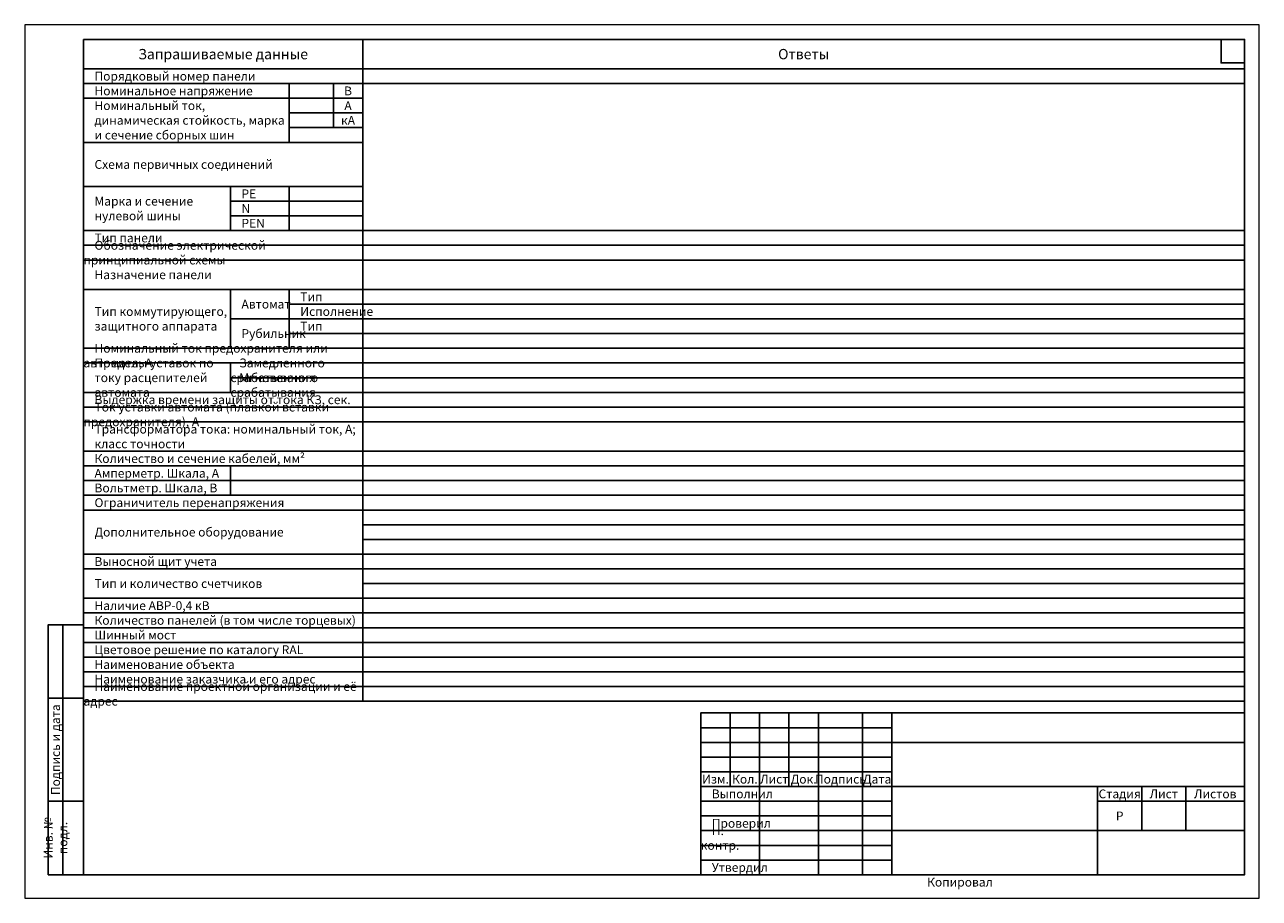
# Paper-space layout 'Лист1' of a CAD drawing. Units: millimetres. Extents: x 0 to 420, y 0 to 297.
import ezdxf

# ---------------------------------------------------------------- set-up
doc = ezdxf.new("R2010")
doc.units = ezdxf.units.MM
doc.styles.get("Standard").update_dxf_attribs({"font": 'Gost_type.ttf'})

psp = doc.layouts.new('Лист1')

# ---------------------------------------------------------------- linework, layer by layer
for p, q in [((115, 292), (115, 282)), ((20, 282), (115, 282)), ((115, 282), (415, 282)), ((115, 282), (115, 277)), ((115, 277), (20, 277)), ((90, 257), (90, 277)), ((105, 262), (105, 277)), ((115, 277), (115, 272)), ((115, 277), (415, 277)), ((105, 272), (20, 272)), ((115, 272), (105, 272)), ((115, 272), (115, 267)), ((105, 267), (90, 267)), ((115, 267), (105, 267)), ((115, 267), (115, 262)), ((105, 262), (90, 262)), ((115, 262), (105, 262)), ((115, 262), (115, 227)), ((115, 257), (20, 257)), ((115, 242), (20, 242)), ((70, 227), (70, 242)), ((90, 227), (90, 242)), ((70, 237), (115, 237)), ((70, 232), (115, 232)), ((115, 227), (20, 227)), ((115, 227), (115, 222)), ((115, 227), (415, 227)), ((115, 222), (20, 222)), ((115, 222), (115, 217)), ((115, 222), (415, 222)), ((115, 217), (20, 217)), ((115, 217), (115, 207)), ((115, 217), (415, 217)), ((115, 207), (20, 207)), ((70, 187), (70, 207)), ((90, 187), (90, 207)), ((115, 207), (115, 202)), ((115, 207), (415, 207)), ((115, 202), (90, 202)), ((115, 202), (115, 197)), ((115, 202), (415, 202)), ((115, 197), (70, 197)), ((115, 197), (115, 192)), ((115, 197), (415, 197)), ((115, 192), (90, 192)), ((115, 192), (115, 187)), ((115, 192), (415, 192)), ((115, 187), (20, 187)), ((115, 187), (115, 182)), ((115, 187), (415, 187)), ((115, 182), (20, 182)), ((70, 172), (70, 182)), ((115, 182), (115, 177)), ((115, 182), (415, 182)), ((115, 177), (70, 177)), ((115, 177), (115, 172)), ((115, 177), (415, 177)), ((115, 172), (20, 172)), ((115, 172), (115, 167)), ((115, 172), (415, 172)), ((115, 167), (20, 167)), ((115, 167), (115, 162)), ((115, 167), (415, 167)), ((115, 162), (20, 162)), ((115, 162), (115, 152)), ((115, 162), (415, 162)), ((115, 152), (20, 152)), ((115, 152), (115, 147)), ((115, 152), (415, 152)), ((115, 147), (20, 147)), ((70, 137), (70, 147)), ((115, 147), (115, 142)), ((115, 147), (415, 147)), ((115, 142), (20, 142)), ((115, 142), (115, 137)), ((115, 142), (415, 142)), ((115, 137), (20, 137)), ((115, 137), (115, 132)), ((115, 137), (415, 137)), ((115, 132), (20, 132)), ((115, 132), (115, 127)), ((115, 132), (415, 132)), ((115, 127), (415, 127)), ((115, 127), (115, 122)), ((115, 122), (415, 122)), ((115, 122), (115, 117)), ((115, 117), (20, 117)), ((115, 117), (415, 117)), ((115, 117), (115, 112)), ((115, 112), (20, 112)), ((115, 112), (415, 112)), ((115, 112), (115, 102)), ((115, 107), (415, 107)), ((115, 102), (20, 102)), ((115, 102), (115, 97)), ((115, 102), (415, 102)), ((115, 97), (20, 97)), ((115, 97), (115, 92)), ((115, 97), (415, 97)), ((115, 92), (20, 92)), ((115, 92), (115, 87)), ((115, 92), (415, 92)), ((115, 92), (115, 87)), ((115, 87), (20, 87)), ((115, 87), (415, 87)), ((115, 87), (115, 82)), ((115, 87), (115, 82)), ((115, 82), (20, 82)), ((115, 82), (115, 77)), ((115, 82), (415, 82)), ((115, 77), (20, 77)), ((115, 77), (415, 77)), ((115, 77), (115, 72)), ((115, 72), (20, 72)), ((115, 72), (415, 72)), ((115, 72), (115, 67)), ((115, 67), (20, 67)), ((115, 67), (415, 67))]:
    psp.add_line(p, q)
at = {"lineweight": 0}
psp.add_lwpolyline([(0, 0), (420, 0), (420, 297), (0, 297)], close=True, dxfattribs=at)
for points in [[(20, 292), (415, 292), (415, 8), (20, 8)], [(415, 292), (407, 292), (407, 284), (415, 284)], [(8, 68), (8, 93), (13, 93), (13, 68)], [(20, 68), (20, 93), (13, 93), (13, 68)], [(8, 33), (8, 68), (13, 68), (13, 33)], [(20, 33), (20, 68), (13, 68), (13, 33)], [(240, 58), (230, 58), (230, 63), (240, 63)], [(250, 58), (240, 58), (240, 63), (250, 63)], [(260, 58), (250, 58), (250, 63), (260, 63)], [(270, 58), (260, 58), (260, 63), (270, 63)], [(285, 58), (270, 58), (270, 63), (285, 63)], [(295, 58), (285, 58), (285, 63), (295, 63)], [(415, 53), (295, 53), (295, 63), (415, 63)], [(240, 53), (230, 53), (230, 58), (240, 58)], [(250, 53), (240, 53), (240, 58), (250, 58)], [(260, 53), (250, 53), (250, 58), (260, 58)], [(270, 53), (260, 53), (260, 58), (270, 58)], [(285, 53), (270, 53), (270, 58), (285, 58)], [(295, 53), (285, 53), (285, 58), (295, 58)], [(240, 48), (230, 48), (230, 53), (240, 53)], [(250, 48), (240, 48), (240, 53), (250, 53)], [(260, 48), (250, 48), (250, 53), (260, 53)], [(270, 48), (260, 48), (260, 53), (270, 53)], [(285, 48), (270, 48), (270, 53), (285, 53)], [(295, 48), (285, 48), (285, 53), (295, 53)], [(415, 38), (295, 38), (295, 53), (415, 53)], [(240, 43), (230, 43), (230, 48), (240, 48)], [(250, 43), (240, 43), (240, 48), (250, 48)], [(260, 43), (250, 43), (250, 48), (260, 48)], [(270, 43), (260, 43), (260, 48), (270, 48)], [(285, 43), (270, 43), (270, 48), (285, 48)], [(295, 43), (285, 43), (285, 48), (295, 48)], [(240, 38), (230, 38), (230, 43), (240, 43)], [(250, 38), (240, 38), (240, 43), (250, 43)], [(260, 38), (250, 38), (250, 43), (260, 43)], [(270, 38), (260, 38), (260, 43), (270, 43)], [(285, 38), (270, 38), (270, 43), (285, 43)], [(295, 38), (285, 38), (285, 43), (295, 43)], [(250, 33), (230, 33), (230, 38), (250, 38)], [(270, 33), (250, 33), (250, 38), (270, 38)], [(285, 33), (270, 33), (270, 38), (285, 38)], [(295, 33), (285, 33), (285, 38), (295, 38)], [(365, 23), (295, 23), (295, 38), (365, 38)], [(380, 38), (365, 38), (365, 33), (380, 33)], [(395, 33), (380, 33), (380, 38), (395, 38)], [(415, 33), (395, 33), (395, 38), (415, 38)], [(13, 8), (13, 33), (8, 33), (8, 8)], [(20, 8), (20, 33), (13, 33), (13, 8)], [(250, 28), (230, 28), (230, 33), (250, 33)], [(270, 28), (250, 28), (250, 33), (270, 33)], [(285, 28), (270, 28), (270, 33), (285, 33)], [(295, 28), (285, 28), (285, 33), (295, 33)], [(365, 23), (380, 23), (380, 33), (365, 33)], [(380, 23), (395, 23), (395, 33), (380, 33)], [(395, 23), (415, 23), (415, 33), (395, 33)], [(250, 23), (230, 23), (230, 28), (250, 28)], [(270, 23), (250, 23), (250, 28), (270, 28)], [(285, 23), (270, 23), (270, 28), (285, 28)], [(295, 23), (285, 23), (285, 28), (295, 28)], [(250, 18), (230, 18), (230, 23), (250, 23)], [(270, 18), (250, 18), (250, 23), (270, 23)], [(285, 18), (270, 18), (270, 23), (285, 23)], [(295, 18), (285, 18), (285, 23), (295, 23)], [(365, 23), (295, 23), (295, 8), (365, 8)], [(415, 8), (365, 8), (365, 23), (415, 23)], [(250, 13), (230, 13), (230, 18), (250, 18)], [(270, 13), (250, 13), (250, 18), (270, 18)], [(285, 13), (270, 13), (270, 18), (285, 18)], [(295, 13), (285, 13), (285, 18), (295, 18)], [(250, 8), (230, 8), (230, 13), (250, 13)], [(270, 8), (250, 8), (250, 13), (270, 13)], [(285, 8), (270, 8), (270, 13), (285, 13)], [(295, 8), (285, 8), (285, 13), (295, 13)]]:
    psp.add_lwpolyline(points, close=True)

# ---------------------------------------------------------------- texts
for s, width, insert, char_height, attachment_point in [('Запрашиваемые данные', 95, (67.5, 287), 3.5, 5), ('Ответы', 95, (265, 287), 3.5, 5), ('\\pi1.25;Порядковый номер панели', 95, (20, 279.5), 3, 4), ('\\pi1.25;Номинальное напряжение', 95, (20, 274.5), 3, 4), ('В', 10, (110, 274.5), 3, 5), ('\\pi9.9999e-006,l1.25;Номинальный ток, динамическая стойкость, марка и сечение сборных шин', 70, (20, 264.5), 3, 4), ('А', 10, (110, 269.5), 3, 5), ('кА', 10, (110, 264.5), 3, 5), ('\\pi1.25;Схема первичных соединений', 95, (20, 249.5), 3, 4), ('\\pi1.25;PE', 20, (70, 239.5), 3, 4), ('\\pi9.9999e-006,l1.25;Марка и сечение нулевой шины', 50, (20, 234.5), 3, 4), ('\\pi1.25;N', 20, (70, 234.5), 3, 4), ('\\pi1.25;PEN', 20, (70, 229.5), 3, 4), ('\\pi1.25;Обозначение электрической принципиальной схемы', 95, (20, 219.5), 3, 4), ('\\pi1.25;Тип панели', 95, (20, 224.5), 3, 4), ('\\pi1.25;Назначение панели', 95, (20, 212), 3, 4), ('\\pi1.25;Тип', 25, (90, 204.5), 3, 4), ('\\pi1.25;Автомат', 20, (70, 202), 3, 4), ('\\pl1.25;Тип коммутирующего, защитного аппарата', 50, (20, 197), 3, 4), ('\\pi1.25;Исполнение', 25, (90, 199.5), 3, 4), ('\\pi1.25;Рубильник', 20, (70, 192), 3, 4), ('\\pi1.25;Тип', 25, (90, 194.5), 3, 4), ('\\pi1.25;Номинальный ток предохранителя или автомата, А', 95, (20, 184.5), 3, 4), ('\\pi9.9999e-006,l1.25;Пределы уставок по току расцепителей автомата', 50, (20, 177), 3, 4), ('\\pi0.99999;Замедленного срабатывания', 45, (70, 179.5), 3, 4), ('\\pi0.99999;Мгновенного срабатывания', 45, (70, 174.5), 3, 4), ('\\pi1.25;{\\T0.95;Ток уставки автомата (плавкой вставки предохранителя), А}', 95, (20, 164.5), 3, 4), ('\\pi1.25;Выдержка времени защиты от тока КЗ, сек.', 95, (20, 169.5), 3, 4), ('\\pi1.25;Трансформатора тока: номинальный ток, А;\\Pкласс точности', 95, (20, 157), 3, 4), ('\\pi1.25;Количество и сечение кабелей, мм{\\fArial Narrow|b0|i0|c0|p34;²}', 95, (20, 149.5), 3, 4), ('\\pi1.25;Амперметр. Шкала, А', 50, (20, 144.5), 3, 4), ('\\pi1.25;Вольтметр. Шкала, В', 50, (20, 139.5), 3, 4), ('\\pi1.25;Ограничитель перенапряжения', 95, (20, 134.5), 3, 4), ('\\pl1.25;Дополнительное оборудование\\P', 95, (20, 124.5), 3, 4), ('\\pi1.25;Выносной щит учета', 95, (20, 114.5), 3, 4), ('\\pi1.25;Тип и количество счетчиков ', 95, (20, 107), 3, 4), ('\\pi1.25;Наличие АВР-0,4 кВ', 95, (20, 99.5), 3, 4), ('\\pi1.25;Количество панелей (в том числе торцевых)', 95, (20, 94.5), 3, 4), ('\\pi1.25;Шинный мост', 95, (20, 89.5), 3, 4), ('\\pi1.25;Цветовое решение по каталогу RAL', 95, (20, 84.5), 3, 4), ('\\pi1.25;Наименование объекта', 95, (20, 79.5), 3, 4), ('\\pi1.25;Наименование заказчика и его адрес', 95, (20, 74.5), 3, 4), ('\\pi1.25;Наименование проектной организации и её адрес ', 95, (20, 69.5), 3, 4), ('Изм.', 10, (235, 40.5), 3, 5), ('Кол.', 10, (245, 40.5), 3, 5), ('Лист', 10, (255, 40.5), 3, 5), ('Док.', 10, (265, 40.5), 3, 5), ('Подпись', 15, (277.5, 40.5), 3, 5), ('Дата', 10, (290, 40.5), 3, 5), ('\\pi1.25;Выполнил', 20, (230, 35.5), 3, 4), ('Стадия', 15, (372.5, 35.5), 3, 5), ('Лист', 15, (387.5, 35.5), 3, 5), ('Листов', 20, (405, 35.5), 3, 5), ('Р', 15, (372.5, 28), 3, 5), ('\\pi1.25;Проверил', 20, (230, 25.5), 3, 4), ('\\pi1.25;Н. контр.', 20, (230, 20.5), 3, 4), ('\\pi1.25;Утвердил', 20, (230, 10.5), 3, 4), ('^IКопировал', 70, (295, 5.5), 3, 4)]:
    psp.add_mtext_dynamic_manual_height_columns(s, width=width, gutter_width=12.5, heights=[0], dxfattribs=dict(insert=insert, char_height=char_height, attachment_point=attachment_point))
at = {"char_height": 3, "attachment_point": 5, "rotation": 90}
for s, width, insert in [('Подпись и дата', 35, (10.5, 50.5)), ('Инв. № подл.', 25, (10.5, 20.5))]:
    psp.add_mtext_dynamic_manual_height_columns(s, width=width, gutter_width=12.5, heights=[0], dxfattribs=dict(at, insert=insert))

doc.saveas('drawing.dxf')
